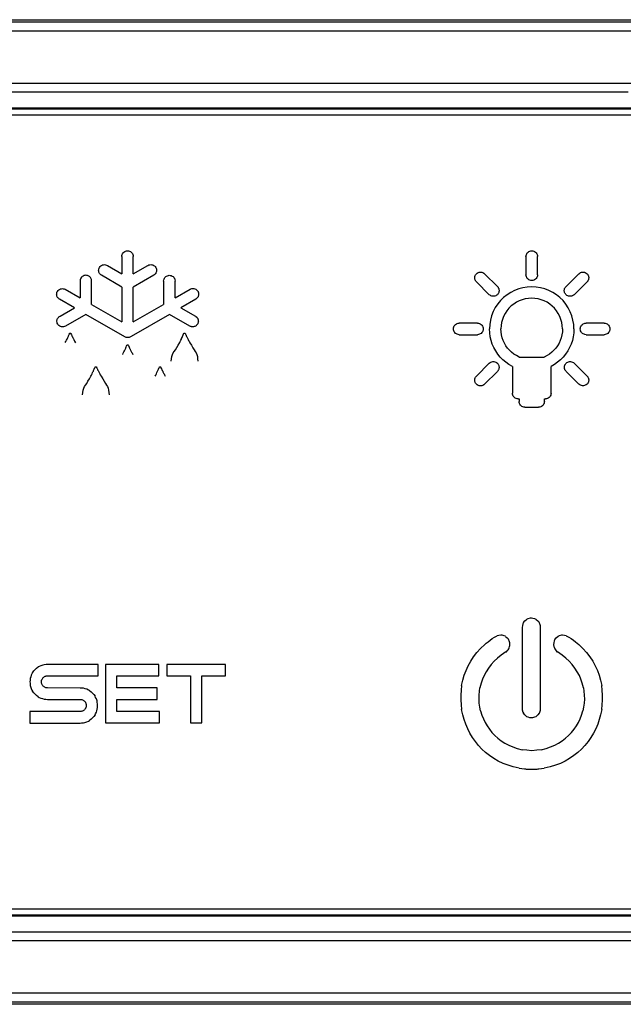
# Model space of a CAD drawing. Units: millimetres. Extents: x -974 to 3927, y -188 to 3623.
# Drawn here: x 158 to 182, y 2423 to 2460 of the extents above; entities that cross this region are included whole.
import ezdxf

# ---------------------------------------------------------------- set-up
doc = ezdxf.new("R2010")
doc.units = ezdxf.units.MM
doc.header["$LTSCALE"] = 19.36
doc.layers.get('0').update_dxf_attribs({"linetype": 'CONTINUOUS'})

msp = doc.modelspace()

# ---------------------------------------------------------------- linework, layer by layer
at = {"color": 7, "linetype": 'Continuous'}
for p, q in [((38.278, 2460.472), (210.136, 2460.472)), ((208.707, 2457.073), (39.707, 2457.073)), ((208.707, 2457.033), (39.707, 2457.033)), ((39.757, 2456.822), (208.657, 2456.822)), ((39.707, 2426.112), (208.707, 2426.112)), ((39.707, 2426.072), (208.707, 2426.072)), ((208.657, 2426.322), (39.757, 2426.322)), ((210.136, 2422.672), (38.278, 2422.672))]:
    msp.add_line(p, q, dxfattribs=at)
at = {"color": 9, "linetype": 'Continuous'}
for p, q in [((66.256, 2460.394), (192.011, 2460.394)), ((107.965, 2460.05), (186.48, 2460.05)), ((49.478, 2458.034), (193.698, 2458.034)), ((162.412, 2451.377), (162.412, 2450.716)), ((162.851, 2450.716), (162.851, 2451.383)), ((177.912, 2451.378), (177.912, 2450.681)), ((178.353, 2450.682), (178.353, 2451.378)), ((161.857, 2451.036), (162.412, 2450.716)), ((162.851, 2450.716), (163.409, 2451.037)), ((162.412, 2450.209), (161.629, 2450.661)), ((163.635, 2450.661), (162.851, 2450.209)), ((176.323, 2450.72), (176.816, 2450.228)), ((179.457, 2450.235), (179.942, 2450.72)), ((160.813, 2450.442), (160.813, 2449.79)), ((161.252, 2449.537), (161.252, 2450.441)), ((162.412, 2450.209), (162.412, 2448.867)), ((162.851, 2448.87), (162.851, 2450.209)), ((164.014, 2450.44), (164.014, 2449.541)), ((164.452, 2449.794), (164.452, 2450.44)), ((176.504, 2449.916), (176.012, 2450.409)), ((180.254, 2450.409), (179.761, 2449.916)), ((160.24, 2450.121), (160.813, 2449.79)), ((164.452, 2449.794), (165.025, 2450.125)), ((160.594, 2449.409), (160.02, 2449.74)), ((161.252, 2449.537), (162.412, 2448.867)), ((162.851, 2448.87), (164.014, 2449.541)), ((165.246, 2449.745), (164.672, 2449.414)), ((160.039, 2449.089), (160.594, 2449.409)), ((161.032, 2449.156), (160.249, 2448.704)), ((162.521, 2448.296), (161.032, 2449.156)), ((164.234, 2449.16), (162.772, 2448.316)), ((165.017, 2448.708), (164.234, 2449.16)), ((164.672, 2449.414), (165.231, 2449.091)), ((176.05, 2448.82), (175.353, 2448.82)), ((180.912, 2448.82), (180.215, 2448.82)), ((160.348, 2448.298), (160.359, 2448.322)), ((160.359, 2448.322), (160.368, 2448.342)), ((160.459, 2448.413), (160.476, 2448.376)), ((160.48, 2448.368), (160.486, 2448.354)), ((160.486, 2448.354), (160.494, 2448.337)), ((160.494, 2448.337), (160.5, 2448.324)), ((160.5, 2448.324), (160.507, 2448.31)), ((160.507, 2448.31), (160.515, 2448.293)), ((164.732, 2448.299), (164.743, 2448.322)), ((164.743, 2448.322), (164.751, 2448.342)), ((164.844, 2448.416), (164.847, 2448.41)), ((164.862, 2448.378), (164.872, 2448.356)), ((164.872, 2448.356), (164.88, 2448.339)), ((164.88, 2448.339), (164.886, 2448.326)), ((164.886, 2448.326), (164.893, 2448.311)), ((164.893, 2448.311), (164.902, 2448.294)), ((175.353, 2448.379), (176.05, 2448.379)), ((180.215, 2448.379), (180.912, 2448.379)), ((160.242, 2448.077), (160.262, 2448.116)), ((160.262, 2448.116), (160.287, 2448.168)), ((160.287, 2448.168), (160.308, 2448.212)), ((160.308, 2448.212), (160.32, 2448.238)), ((160.32, 2448.238), (160.336, 2448.271)), ((160.336, 2448.271), (160.348, 2448.298)), ((160.515, 2448.293), (160.529, 2448.265)), ((160.529, 2448.265), (160.54, 2448.243)), ((160.54, 2448.243), (160.552, 2448.218)), ((160.552, 2448.218), (160.566, 2448.191)), ((160.566, 2448.191), (160.582, 2448.161)), ((160.582, 2448.161), (160.6, 2448.127)), ((160.6, 2448.127), (160.63, 2448.071)), ((162.576, 2447.906), (162.594, 2447.948)), ((162.66, 2447.97), (162.676, 2447.932)), ((162.676, 2447.932), (162.679, 2447.927)), ((164.63, 2448.077), (164.648, 2448.116)), ((164.648, 2448.116), (164.673, 2448.168)), ((164.673, 2448.168), (164.693, 2448.212)), ((164.693, 2448.212), (164.705, 2448.238)), ((164.705, 2448.238), (164.72, 2448.271)), ((164.72, 2448.271), (164.732, 2448.299)), ((164.902, 2448.294), (164.916, 2448.266)), ((164.916, 2448.266), (164.927, 2448.244)), ((164.927, 2448.244), (164.939, 2448.219)), ((164.939, 2448.219), (164.953, 2448.192)), ((164.953, 2448.192), (164.969, 2448.161)), ((164.969, 2448.161), (164.987, 2448.128)), ((164.987, 2448.128), (165.018, 2448.071)), ((162.445, 2447.625), (162.464, 2447.665)), ((162.464, 2447.665), (162.49, 2447.718)), ((162.49, 2447.718), (162.511, 2447.763)), ((162.511, 2447.763), (162.523, 2447.789)), ((162.523, 2447.789), (162.534, 2447.812)), ((162.534, 2447.812), (162.547, 2447.842)), ((162.547, 2447.842), (162.559, 2447.867)), ((162.559, 2447.867), (162.568, 2447.888)), ((162.568, 2447.888), (162.576, 2447.906)), ((162.679, 2447.927), (162.685, 2447.912)), ((162.685, 2447.912), (162.692, 2447.898)), ((162.692, 2447.898), (162.697, 2447.887)), ((162.697, 2447.887), (162.703, 2447.874)), ((162.703, 2447.874), (162.71, 2447.86)), ((162.71, 2447.86), (162.717, 2447.845)), ((162.717, 2447.845), (162.726, 2447.828)), ((162.726, 2447.828), (162.735, 2447.809)), ((162.735, 2447.809), (162.746, 2447.788)), ((162.746, 2447.788), (162.758, 2447.764)), ((162.758, 2447.764), (162.772, 2447.738)), ((162.772, 2447.738), (162.787, 2447.709)), ((162.787, 2447.709), (162.804, 2447.678)), ((162.804, 2447.678), (162.833, 2447.625)), ((176.011, 2446.79), (176.504, 2447.283)), ((177.649, 2447.522), (178.616, 2447.522)), ((179.761, 2447.283), (180.254, 2446.79)), ((161.226, 2446.787), (161.245, 2446.826)), ((161.245, 2446.826), (161.27, 2446.878)), ((161.27, 2446.878), (161.29, 2446.923)), ((161.29, 2446.923), (161.302, 2446.948)), ((161.302, 2446.948), (161.317, 2446.981)), ((161.317, 2446.981), (161.329, 2447.009)), ((161.329, 2447.009), (161.339, 2447.033)), ((161.339, 2447.033), (161.348, 2447.052)), ((161.348, 2447.052), (161.376, 2447.12)), ((161.441, 2447.126), (161.444, 2447.12)), ((161.461, 2447.083), (161.474, 2447.055)), ((161.474, 2447.055), (161.48, 2447.043)), ((161.49, 2447.021), (161.498, 2447.005)), ((161.498, 2447.005), (161.512, 2446.976)), ((161.512, 2446.976), (161.523, 2446.954)), ((161.523, 2446.954), (161.536, 2446.93)), ((161.536, 2446.93), (161.55, 2446.902)), ((161.55, 2446.902), (161.566, 2446.872)), ((161.566, 2446.872), (161.584, 2446.838)), ((161.584, 2446.838), (161.615, 2446.781)), ((163.69, 2446.787), (163.709, 2446.826)), ((163.709, 2446.826), (163.735, 2446.878)), ((163.735, 2446.878), (163.756, 2446.922)), ((163.756, 2446.922), (163.768, 2446.948)), ((163.768, 2446.948), (163.783, 2446.981)), ((163.783, 2446.981), (163.796, 2447.009)), ((163.796, 2447.009), (163.807, 2447.032)), ((163.807, 2447.032), (163.816, 2447.052)), ((163.907, 2447.124), (163.923, 2447.087)), ((163.929, 2447.074), (163.933, 2447.064)), ((163.933, 2447.064), (163.941, 2447.048)), ((163.941, 2447.048), (163.947, 2447.035)), ((163.947, 2447.035), (163.954, 2447.02)), ((163.954, 2447.02), (163.963, 2447.003)), ((163.963, 2447.003), (163.977, 2446.975)), ((163.977, 2446.975), (163.988, 2446.953)), ((163.988, 2446.953), (164, 2446.929)), ((164, 2446.929), (164.014, 2446.901)), ((164.014, 2446.901), (164.03, 2446.871)), ((164.03, 2446.871), (164.048, 2446.838)), ((164.048, 2446.838), (164.078, 2446.781)), ((176.816, 2446.972), (176.323, 2446.479)), ((177.39, 2447.161), (177.39, 2446.135)), ((178.876, 2446.135), (178.876, 2447.161)), ((179.943, 2446.479), (179.45, 2446.972)), ((177.609, 2445.916), (177.645, 2445.916)), ((177.645, 2445.916), (177.645, 2445.818)), ((178.62, 2445.818), (178.62, 2445.916)), ((178.62, 2445.916), (178.657, 2445.916)), ((177.867, 2445.596), (178.398, 2445.596)), ((177.814, 2437.327), (177.87, 2437.394)), ((177.87, 2437.394), (177.938, 2437.451)), ((177.982, 2437.468), (177.936, 2437.449)), ((178.067, 2437.491), (177.982, 2437.468)), ((178.119, 2437.496), (178.067, 2437.491)), ((178.171, 2437.49), (178.119, 2437.496)), ((178.256, 2437.468), (178.171, 2437.49)), ((178.3, 2437.451), (178.256, 2437.468)), ((178.301, 2437.449), (178.369, 2437.394)), ((178.369, 2437.394), (178.425, 2437.325)), ((177.775, 2437.215), (177.767, 2437.144)), ((177.767, 2437.144), (177.767, 2434.03)), ((177.795, 2437.282), (177.775, 2437.215)), ((177.813, 2437.326), (177.795, 2437.282)), ((178.443, 2437.281), (178.424, 2437.327)), ((178.466, 2437.197), (178.443, 2437.281)), ((178.471, 2437.144), (178.466, 2437.197)), ((178.471, 2434.03), (178.471, 2437.144)), ((176.389, 2436.535), (176.458, 2436.593)), ((176.458, 2436.593), (176.536, 2436.653)), ((176.536, 2436.653), (176.62, 2436.711)), ((176.62, 2436.711), (176.705, 2436.764)), ((176.705, 2436.764), (176.807, 2436.817)), ((176.87, 2436.833), (176.807, 2436.817)), ((176.948, 2436.844), (176.87, 2436.833)), ((176.996, 2436.839), (176.948, 2436.844)), ((177.08, 2436.817), (176.996, 2436.839)), ((177.124, 2436.8), (177.08, 2436.817)), ((177.126, 2436.798), (177.193, 2436.743)), ((177.193, 2436.743), (177.25, 2436.674)), ((177.267, 2436.63), (177.248, 2436.676)), ((177.29, 2436.546), (177.267, 2436.63)), ((178.999, 2436.63), (178.976, 2436.546)), ((179.016, 2436.674), (178.999, 2436.63)), ((179.018, 2436.676), (179.073, 2436.743)), ((179.073, 2436.743), (179.141, 2436.8)), ((179.185, 2436.817), (179.14, 2436.798)), ((179.27, 2436.84), (179.185, 2436.817)), ((179.317, 2436.844), (179.27, 2436.84)), ((179.396, 2436.833), (179.317, 2436.844)), ((179.459, 2436.817), (179.396, 2436.833)), ((179.458, 2436.817), (179.561, 2436.764)), ((179.561, 2436.764), (179.646, 2436.711)), ((179.646, 2436.711), (179.729, 2436.653)), ((179.729, 2436.653), (179.807, 2436.593)), ((179.807, 2436.593), (179.877, 2436.535)), ((176.031, 2436.178), (176.173, 2436.335)), ((176.173, 2436.335), (176.331, 2436.485)), ((176.331, 2436.485), (176.389, 2436.535)), ((177.165, 2436.21), (177.194, 2436.245)), ((177.194, 2436.245), (177.224, 2436.28)), ((177.224, 2436.28), (177.249, 2436.318)), ((177.249, 2436.318), (177.269, 2436.359)), ((177.269, 2436.359), (177.283, 2436.403)), ((177.283, 2436.403), (177.292, 2436.448)), ((177.295, 2436.486), (177.29, 2436.546)), ((177.292, 2436.448), (177.295, 2436.486)), ((178.976, 2436.546), (178.971, 2436.482)), ((178.971, 2436.482), (178.971, 2436.467)), ((178.971, 2436.467), (178.982, 2436.403)), ((178.982, 2436.403), (178.992, 2436.378)), ((178.992, 2436.378), (179.017, 2436.318)), ((179.017, 2436.318), (179.042, 2436.28)), ((179.042, 2436.28), (179.072, 2436.245)), ((179.072, 2436.245), (179.099, 2436.21)), ((179.099, 2436.21), (179.127, 2436.201)), ((179.877, 2436.535), (179.935, 2436.485)), ((179.935, 2436.485), (180.092, 2436.335)), ((180.092, 2436.335), (180.234, 2436.178)), ((175.696, 2435.668), (175.793, 2435.844)), ((175.793, 2435.844), (175.905, 2436.014)), ((175.905, 2436.014), (176.031, 2436.178)), ((176.692, 2435.844), (176.576, 2435.715)), ((176.821, 2435.967), (176.692, 2435.844)), ((176.965, 2436.082), (176.821, 2435.967)), ((177.139, 2436.201), (176.965, 2436.082)), ((177.139, 2436.201), (177.165, 2436.21)), ((179.301, 2436.082), (179.127, 2436.201)), ((179.444, 2435.967), (179.301, 2436.082)), ((179.574, 2435.844), (179.444, 2435.967)), ((179.69, 2435.715), (179.574, 2435.844)), ((180.234, 2436.178), (180.361, 2436.014)), ((180.361, 2436.014), (180.473, 2435.844)), ((180.473, 2435.844), (180.569, 2435.668)), ((158.984, 2435.404), (159.038, 2435.474)), ((159.038, 2435.474), (159.085, 2435.524)), ((159.085, 2435.524), (159.136, 2435.571)), ((159.136, 2435.571), (159.205, 2435.625)), ((159.244, 2435.644), (159.205, 2435.624)), ((159.302, 2435.671), (159.244, 2435.644)), ((159.381, 2435.696), (159.302, 2435.671)), ((159.425, 2435.708), (159.381, 2435.696)), ((159.509, 2435.718), (159.425, 2435.708)), ((159.56, 2435.721), (159.509, 2435.718)), ((161.498, 2435.723), (159.56, 2435.721)), ((161.498, 2435.284), (161.498, 2435.723)), ((161.781, 2435.724), (161.781, 2433.474)), ((163.828, 2435.724), (161.781, 2435.724)), ((163.828, 2435.284), (163.828, 2435.724)), ((164.133, 2435.724), (164.133, 2435.284)), ((166.383, 2435.724), (164.133, 2435.724)), ((166.383, 2435.284), (166.383, 2435.724)), ((175.545, 2435.304), (175.614, 2435.488)), ((175.614, 2435.488), (175.696, 2435.668)), ((176.473, 2435.581), (176.383, 2435.441)), ((176.576, 2435.715), (176.473, 2435.581)), ((179.792, 2435.581), (179.69, 2435.715)), ((179.882, 2435.441), (179.792, 2435.581)), ((180.569, 2435.668), (180.652, 2435.488)), ((180.652, 2435.488), (180.72, 2435.304)), ((158.89, 2435.119), (158.887, 2435.05)), ((158.899, 2435.184), (158.89, 2435.119)), ((158.915, 2435.247), (158.899, 2435.184)), ((158.936, 2435.307), (158.915, 2435.247)), ((158.964, 2435.365), (158.936, 2435.307)), ((158.983, 2435.405), (158.964, 2435.365)), ((159.327, 2435.062), (159.331, 2435.094)), ((159.331, 2435.094), (159.333, 2435.098)), ((159.333, 2435.098), (159.344, 2435.138)), ((159.344, 2435.138), (159.354, 2435.159)), ((159.354, 2435.159), (159.361, 2435.172)), ((159.361, 2435.172), (159.38, 2435.197)), ((159.38, 2435.197), (159.396, 2435.213)), ((159.396, 2435.213), (159.413, 2435.228)), ((159.413, 2435.228), (159.431, 2435.242)), ((159.431, 2435.242), (159.45, 2435.254)), ((159.45, 2435.254), (159.47, 2435.264)), ((159.47, 2435.264), (159.49, 2435.272)), ((159.49, 2435.272), (159.512, 2435.278)), ((159.512, 2435.278), (159.534, 2435.282)), ((159.534, 2435.282), (159.557, 2435.284)), ((159.557, 2435.284), (161.498, 2435.284)), ((162.221, 2434.819), (162.221, 2435.284)), ((162.221, 2435.284), (163.828, 2435.284)), ((164.133, 2435.284), (165.038, 2435.284)), ((165.038, 2435.284), (165.038, 2433.474)), ((165.478, 2433.474), (165.478, 2435.284)), ((165.478, 2435.284), (166.383, 2435.284)), ((175.445, 2434.91), (175.491, 2435.118)), ((175.491, 2435.118), (175.545, 2435.304)), ((176.243, 2435.149), (176.192, 2434.999)), ((176.307, 2435.297), (176.243, 2435.149)), ((176.383, 2435.441), (176.307, 2435.297)), ((179.959, 2435.297), (179.882, 2435.441)), ((180.022, 2435.149), (179.959, 2435.297)), ((180.073, 2434.999), (180.022, 2435.149)), ((180.72, 2435.304), (180.774, 2435.117)), ((180.774, 2435.117), (180.821, 2434.91)), ((158.887, 2435.05), (158.889, 2435.001)), ((158.889, 2435.001), (158.899, 2434.917)), ((158.899, 2434.917), (158.911, 2434.873)), ((158.911, 2434.873), (158.936, 2434.794)), ((158.936, 2434.794), (158.964, 2434.737)), ((158.964, 2434.737), (158.984, 2434.698)), ((159.327, 2435.048), (159.327, 2435.062)), ((159.328, 2435.025), (159.327, 2435.048)), ((159.331, 2435.003), (159.328, 2435.025)), ((159.337, 2434.981), (159.331, 2435.003)), ((159.345, 2434.959), (159.337, 2434.981)), ((159.355, 2434.939), (159.345, 2434.959)), ((159.361, 2434.928), (159.355, 2434.939)), ((159.382, 2434.902), (159.361, 2434.928)), ((159.398, 2434.884), (159.382, 2434.902)), ((159.415, 2434.869), (159.398, 2434.884)), ((159.434, 2434.855), (159.415, 2434.869)), ((159.453, 2434.843), (159.434, 2434.855)), ((159.473, 2434.833), (159.453, 2434.843)), ((159.493, 2434.826), (159.473, 2434.833)), ((159.514, 2434.82), (159.493, 2434.826)), ((159.536, 2434.817), (159.514, 2434.82)), ((159.557, 2434.816), (159.536, 2434.817)), ((160.81, 2434.815), (159.557, 2434.816)), ((160.88, 2434.812), (160.81, 2434.815)), ((160.946, 2434.803), (160.88, 2434.812)), ((161.009, 2434.787), (160.946, 2434.803)), ((161.069, 2434.765), (161.009, 2434.787)), ((161.127, 2434.738), (161.069, 2434.765)), ((161.166, 2434.718), (161.127, 2434.738)), ((161.166, 2434.718), (161.236, 2434.664)), ((163.759, 2434.819), (162.221, 2434.819)), ((163.759, 2434.379), (163.759, 2434.819)), ((175.426, 2434.738), (175.413, 2434.547)), ((175.445, 2434.91), (175.426, 2434.738)), ((176.129, 2434.692), (176.147, 2434.828)), ((176.192, 2434.999), (176.147, 2434.828)), ((180.118, 2434.828), (180.073, 2434.999)), ((180.118, 2434.828), (180.136, 2434.692)), ((180.839, 2434.738), (180.82, 2434.91)), ((180.852, 2434.547), (180.839, 2434.738)), ((159.038, 2434.628), (158.984, 2434.697)), ((159.085, 2434.577), (159.038, 2434.628)), ((159.136, 2434.53), (159.085, 2434.577)), ((159.206, 2434.477), (159.136, 2434.53)), ((159.205, 2434.476), (159.245, 2434.457)), ((159.245, 2434.457), (159.303, 2434.429)), ((159.303, 2434.429), (159.362, 2434.408)), ((159.362, 2434.408), (159.425, 2434.392)), ((159.425, 2434.392), (159.491, 2434.383)), ((159.491, 2434.383), (159.56, 2434.379)), ((159.56, 2434.379), (160.812, 2434.379)), ((160.812, 2434.379), (160.834, 2434.378)), ((160.834, 2434.378), (160.857, 2434.375)), ((160.857, 2434.375), (160.879, 2434.37)), ((160.879, 2434.37), (160.9, 2434.362)), ((160.9, 2434.362), (160.921, 2434.352)), ((160.921, 2434.352), (160.94, 2434.34)), ((160.94, 2434.34), (160.959, 2434.326)), ((160.959, 2434.326), (160.976, 2434.311)), ((161.236, 2434.664), (161.286, 2434.617)), ((161.286, 2434.617), (161.333, 2434.566)), ((161.333, 2434.566), (161.386, 2434.496)), ((161.406, 2434.457), (161.386, 2434.496)), ((161.433, 2434.398), (161.406, 2434.457)), ((161.458, 2434.32), (161.433, 2434.398)), ((162.221, 2433.914), (162.221, 2434.379)), ((162.221, 2434.379), (163.759, 2434.379)), ((175.413, 2434.547), (175.413, 2434.356)), ((175.413, 2434.356), (175.426, 2434.165)), ((176.113, 2434.382), (176.115, 2434.537)), ((176.123, 2434.228), (176.113, 2434.382)), ((176.115, 2434.537), (176.129, 2434.692)), ((180.136, 2434.692), (180.15, 2434.537)), ((180.152, 2434.383), (180.146, 2434.228)), ((180.15, 2434.537), (180.152, 2434.383)), ((180.839, 2434.165), (180.853, 2434.355)), ((180.853, 2434.355), (180.852, 2434.547)), ((160.941, 2433.951), (160.921, 2433.939)), ((160.959, 2433.965), (160.941, 2433.951)), ((160.976, 2433.981), (160.959, 2433.965)), ((160.976, 2434.311), (160.991, 2434.294)), ((160.992, 2433.999), (160.976, 2433.981)), ((160.991, 2434.294), (161.011, 2434.267)), ((161.01, 2434.024), (160.992, 2433.999)), ((161.016, 2434.036), (161.01, 2434.024)), ((161.011, 2434.267), (161.016, 2434.256)), ((161.016, 2434.256), (161.026, 2434.235)), ((161.026, 2434.056), (161.016, 2434.036)), ((161.026, 2434.235), (161.033, 2434.214)), ((161.037, 2434.096), (161.026, 2434.056)), ((161.033, 2434.214), (161.038, 2434.191)), ((161.038, 2434.1), (161.037, 2434.096)), ((161.038, 2434.191), (161.042, 2434.168)), ((161.042, 2434.134), (161.038, 2434.1)), ((161.042, 2434.168), (161.043, 2434.145)), ((161.043, 2434.145), (161.042, 2434.134)), ((161.433, 2433.883), (161.455, 2433.944)), ((161.455, 2433.944), (161.47, 2434.006)), ((161.47, 2434.275), (161.458, 2434.32)), ((161.481, 2434.19), (161.47, 2434.275)), ((161.47, 2434.006), (161.479, 2434.071)), ((161.479, 2434.071), (161.482, 2434.139)), ((161.482, 2434.139), (161.481, 2434.19)), ((175.426, 2434.165), (175.445, 2433.995)), ((175.489, 2433.789), (175.444, 2433.995)), ((176.145, 2434.076), (176.123, 2434.228)), ((176.168, 2433.944), (176.145, 2434.076)), ((176.169, 2433.944), (176.221, 2433.778)), ((177.767, 2434.03), (177.772, 2433.978)), ((177.772, 2433.978), (177.795, 2433.893)), ((178.443, 2433.893), (178.463, 2433.959)), ((178.463, 2433.959), (178.471, 2434.03)), ((180.044, 2433.778), (180.097, 2433.944)), ((180.121, 2434.076), (180.097, 2433.944)), ((180.138, 2434.229), (180.121, 2434.076)), ((180.821, 2433.995), (180.777, 2433.789)), ((180.821, 2433.995), (180.839, 2434.165)), ((158.883, 2433.914), (158.883, 2433.47)), ((160.832, 2433.914), (158.883, 2433.914)), ((160.855, 2433.917), (160.832, 2433.914)), ((160.878, 2433.922), (160.855, 2433.917)), ((160.9, 2433.929), (160.878, 2433.922)), ((160.921, 2433.939), (160.9, 2433.929)), ((161.127, 2433.548), (161.166, 2433.568)), ((161.236, 2433.621), (161.167, 2433.567)), ((161.286, 2433.667), (161.236, 2433.621)), ((161.333, 2433.718), (161.286, 2433.667)), ((161.386, 2433.787), (161.333, 2433.718)), ((161.387, 2433.787), (161.406, 2433.826)), ((161.406, 2433.826), (161.433, 2433.883)), ((163.85, 2433.914), (162.221, 2433.914)), ((163.85, 2433.474), (163.85, 2433.914)), ((175.54, 2433.606), (175.489, 2433.789)), ((175.602, 2433.426), (175.54, 2433.606)), ((176.221, 2433.778), (176.277, 2433.634)), ((176.277, 2433.634), (176.343, 2433.495)), ((177.795, 2433.893), (177.814, 2433.847)), ((177.87, 2433.78), (177.813, 2433.849)), ((177.937, 2433.725), (177.87, 2433.78)), ((177.938, 2433.724), (177.982, 2433.706)), ((177.982, 2433.706), (178.048, 2433.686)), ((178.048, 2433.686), (178.12, 2433.679)), ((178.12, 2433.679), (178.171, 2433.683)), ((178.171, 2433.683), (178.256, 2433.706)), ((178.256, 2433.706), (178.301, 2433.725)), ((178.368, 2433.78), (178.3, 2433.723)), ((178.424, 2433.847), (178.368, 2433.78)), ((178.425, 2433.849), (178.443, 2433.893)), ((179.922, 2433.495), (179.989, 2433.634)), ((179.989, 2433.634), (180.044, 2433.778)), ((180.726, 2433.606), (180.663, 2433.426)), ((180.777, 2433.789), (180.726, 2433.606)), ((158.883, 2433.47), (160.81, 2433.471)), ((160.81, 2433.471), (160.861, 2433.473)), ((160.861, 2433.473), (160.946, 2433.483)), ((160.946, 2433.483), (160.991, 2433.495)), ((160.991, 2433.495), (161.069, 2433.52)), ((161.069, 2433.52), (161.127, 2433.548)), ((161.781, 2433.474), (163.85, 2433.474)), ((165.038, 2433.474), (165.478, 2433.474)), ((175.677, 2433.251), (175.602, 2433.426)), ((175.764, 2433.081), (175.677, 2433.251)), ((176.343, 2433.495), (176.421, 2433.36)), ((176.421, 2433.36), (176.509, 2433.232)), ((176.509, 2433.232), (176.608, 2433.109)), ((179.658, 2433.109), (179.757, 2433.232)), ((179.757, 2433.232), (179.845, 2433.36)), ((179.845, 2433.36), (179.922, 2433.495)), ((180.588, 2433.251), (180.502, 2433.081)), ((180.663, 2433.426), (180.588, 2433.251)), ((175.862, 2432.918), (175.764, 2433.081)), ((175.971, 2432.761), (175.862, 2432.918)), ((176.608, 2433.109), (176.716, 2432.994)), ((176.716, 2432.994), (176.836, 2432.887)), ((176.836, 2432.887), (176.965, 2432.789)), ((179.301, 2432.789), (179.43, 2432.887)), ((179.43, 2432.887), (179.549, 2432.994)), ((179.549, 2432.994), (179.658, 2433.109)), ((180.404, 2432.918), (180.294, 2432.761)), ((180.502, 2433.081), (180.404, 2432.918)), ((176.091, 2432.612), (175.971, 2432.761)), ((176.222, 2432.472), (176.091, 2432.612)), ((176.364, 2432.34), (176.222, 2432.472)), ((176.965, 2432.789), (177.103, 2432.7)), ((177.103, 2432.7), (177.252, 2432.622)), ((177.252, 2432.622), (177.41, 2432.553)), ((177.41, 2432.553), (177.577, 2432.497)), ((177.577, 2432.497), (177.772, 2432.446)), ((177.939, 2432.424), (177.772, 2432.446)), ((178.494, 2432.446), (178.327, 2432.424)), ((178.494, 2432.446), (178.689, 2432.497)), ((178.689, 2432.497), (178.856, 2432.553)), ((178.856, 2432.553), (179.014, 2432.622)), ((179.014, 2432.622), (179.162, 2432.7)), ((179.162, 2432.7), (179.301, 2432.789)), ((180.043, 2432.472), (179.902, 2432.34)), ((180.174, 2432.612), (180.043, 2432.472)), ((180.294, 2432.761), (180.174, 2432.612)), ((176.516, 2432.219), (176.364, 2432.34)), ((176.679, 2432.108), (176.516, 2432.219)), ((176.851, 2432.009), (176.679, 2432.108)), ((178.133, 2432.409), (177.939, 2432.424)), ((178.327, 2432.424), (178.133, 2432.409)), ((179.587, 2432.108), (179.415, 2432.009)), ((179.749, 2432.219), (179.587, 2432.108)), ((179.902, 2432.34), (179.749, 2432.219)), ((177.033, 2431.922), (176.851, 2432.009)), ((177.225, 2431.848), (177.033, 2431.922)), ((177.426, 2431.788), (177.225, 2431.848)), ((177.654, 2431.736), (177.426, 2431.788)), ((177.654, 2431.736), (177.855, 2431.715)), ((177.855, 2431.715), (177.889, 2431.709)), ((177.889, 2431.709), (177.924, 2431.706)), ((177.924, 2431.706), (177.994, 2431.702)), ((177.994, 2431.702), (178.098, 2431.7)), ((178.098, 2431.7), (178.133, 2431.697)), ((178.133, 2431.697), (178.168, 2431.699)), ((178.168, 2431.699), (178.237, 2431.701)), ((178.237, 2431.701), (178.307, 2431.704)), ((178.307, 2431.704), (178.342, 2431.706)), ((178.342, 2431.706), (178.377, 2431.709)), ((178.377, 2431.709), (178.411, 2431.715)), ((178.411, 2431.715), (178.612, 2431.736)), ((178.84, 2431.788), (178.612, 2431.736)), ((179.041, 2431.848), (178.84, 2431.788)), ((179.233, 2431.922), (179.041, 2431.848)), ((179.415, 2432.009), (179.233, 2431.922)), ((200.633, 2425.111), (53.865, 2425.111)), ((175.853, 2423.095), (157.813, 2423.095)), ((180.452, 2423.095), (175.853, 2423.095)), ((182.157, 2422.751), (62.304, 2422.751))]:
    msp.add_line(p, q, dxfattribs=at)
for points in [[(181.837, 2457.696), (181.397, 2457.696), (180.949, 2457.696), (180.486, 2457.696), (180.014, 2457.696), (179.542, 2457.696), (179.076, 2457.696), (178.611, 2457.696), (178.135, 2457.696), (177.644, 2457.696), (177.144, 2457.696), (176.643, 2457.696), (176.149, 2457.696), (175.655, 2457.696), (175.151, 2457.696), (174.63, 2457.696), (174.099, 2457.696), (173.567, 2457.696), (173.043, 2457.696), (172.519, 2457.696), (171.984, 2457.696), (171.431, 2457.696), (170.868, 2457.696), (170.304, 2457.696), (169.748, 2457.696), (169.191, 2457.696), (168.624, 2457.696), (168.037, 2457.696), (167.439, 2457.696), (166.841, 2457.696), (166.251, 2457.696), (165.66, 2457.696), (165.058, 2457.696), (164.436, 2457.696), (163.801, 2457.696), (163.167, 2457.696), (162.541, 2457.696), (161.914, 2457.696), (161.276, 2457.696), (160.616, 2457.696), (159.943, 2457.696), (159.27, 2457.696), (158.606, 2457.696), (157.942, 2457.696)], [(162.412, 2451.377), (162.416, 2451.417), (162.426, 2451.454), (162.442, 2451.488), (162.463, 2451.518), (162.491, 2451.546), (162.521, 2451.567), (162.555, 2451.583), (162.592, 2451.593), (162.632, 2451.597)], [(162.632, 2451.597), (162.672, 2451.594), (162.708, 2451.585), (162.742, 2451.57), (162.772, 2451.549), (162.8, 2451.522), (162.822, 2451.492), (162.837, 2451.459), (162.847, 2451.423), (162.851, 2451.383)], [(177.912, 2451.378), (177.917, 2451.418), (177.927, 2451.455), (177.942, 2451.489), (177.964, 2451.52), (177.991, 2451.547), (178.022, 2451.569), (178.056, 2451.584), (178.093, 2451.594), (178.133, 2451.599)], [(178.133, 2451.599), (178.173, 2451.594), (178.21, 2451.585), (178.243, 2451.569), (178.274, 2451.547), (178.301, 2451.52), (178.323, 2451.489), (178.339, 2451.456), (178.349, 2451.419), (178.353, 2451.378)], [(161.521, 2450.85), (161.525, 2450.892), (161.536, 2450.93), (161.552, 2450.963), (161.574, 2450.994), (161.603, 2451.021), (161.634, 2451.042), (161.669, 2451.058), (161.707, 2451.067), (161.745, 2451.07), (161.782, 2451.065), (161.82, 2451.054), (161.857, 2451.036)], [(163.409, 2451.037), (163.446, 2451.055), (163.484, 2451.066), (163.521, 2451.07), (163.559, 2451.067), (163.596, 2451.058), (163.631, 2451.042), (163.662, 2451.021), (163.69, 2450.994), (163.712, 2450.963), (163.728, 2450.93), (163.739, 2450.892), (163.743, 2450.851)], [(161.032, 2450.661), (160.993, 2450.657), (160.956, 2450.647), (160.923, 2450.632), (160.893, 2450.61), (160.865, 2450.583), (160.843, 2450.552), (160.828, 2450.519), (160.818, 2450.482), (160.813, 2450.442)], [(161.252, 2450.441), (161.249, 2450.472), (161.243, 2450.501), (161.234, 2450.527), (161.221, 2450.553), (161.205, 2450.576), (161.187, 2450.597), (161.166, 2450.615), (161.142, 2450.631), (161.117, 2450.644), (161.09, 2450.653), (161.062, 2450.658), (161.032, 2450.661)], [(161.629, 2450.661), (161.607, 2450.676), (161.588, 2450.692), (161.571, 2450.71), (161.556, 2450.731), (161.543, 2450.753), (161.534, 2450.776), (161.526, 2450.8), (161.522, 2450.825), (161.521, 2450.85)], [(163.743, 2450.851), (163.742, 2450.825), (163.737, 2450.8), (163.73, 2450.776), (163.72, 2450.753), (163.708, 2450.731), (163.693, 2450.71), (163.676, 2450.692), (163.656, 2450.676), (163.635, 2450.661)], [(164.014, 2450.44), (164.018, 2450.48), (164.028, 2450.517), (164.044, 2450.551), (164.065, 2450.581), (164.093, 2450.608), (164.123, 2450.63), (164.157, 2450.645), (164.195, 2450.656), (164.232, 2450.659), (164.27, 2450.656), (164.307, 2450.646), (164.342, 2450.631), (164.373, 2450.609), (164.4, 2450.582), (164.422, 2450.551), (164.438, 2450.518), (164.448, 2450.481), (164.452, 2450.44)], [(175.947, 2450.565), (175.948, 2450.584), (175.95, 2450.603), (175.955, 2450.622), (175.96, 2450.64), (175.968, 2450.658), (175.976, 2450.675), (175.987, 2450.691), (175.998, 2450.706), (176.011, 2450.72)], [(176.011, 2450.72), (176.043, 2450.746), (176.076, 2450.765), (176.111, 2450.777), (176.148, 2450.784), (176.187, 2450.784), (176.224, 2450.777), (176.258, 2450.765), (176.291, 2450.746), (176.323, 2450.72)], [(178.133, 2450.461), (178.093, 2450.466), (178.056, 2450.475), (178.022, 2450.491), (177.991, 2450.513), (177.964, 2450.54), (177.942, 2450.571), (177.927, 2450.604), (177.917, 2450.641), (177.912, 2450.681)], [(178.353, 2450.682), (178.349, 2450.642), (178.339, 2450.605), (178.323, 2450.571), (178.302, 2450.54), (178.274, 2450.513), (178.243, 2450.491), (178.21, 2450.476), (178.173, 2450.466), (178.133, 2450.461)], [(179.942, 2450.72), (179.974, 2450.746), (180.007, 2450.765), (180.042, 2450.777), (180.079, 2450.784), (180.118, 2450.784), (180.155, 2450.777), (180.189, 2450.765), (180.223, 2450.746), (180.254, 2450.72)], [(180.254, 2450.72), (180.267, 2450.706), (180.279, 2450.691), (180.289, 2450.675), (180.298, 2450.658), (180.305, 2450.64), (180.311, 2450.622), (180.315, 2450.603), (180.318, 2450.584), (180.319, 2450.565)], [(176.012, 2450.409), (175.998, 2450.423), (175.987, 2450.438), (175.977, 2450.454), (175.968, 2450.471), (175.96, 2450.489), (175.955, 2450.508), (175.95, 2450.526), (175.948, 2450.545), (175.947, 2450.565)], [(178.133, 2450.219), (177.961, 2450.21), (177.795, 2450.184), (177.635, 2450.141), (177.478, 2450.081), (177.327, 2450.004), (177.186, 2449.914), (177.055, 2449.808), (176.934, 2449.689), (176.828, 2449.559), (176.735, 2449.417), (176.656, 2449.264), (176.594, 2449.105), (176.55, 2448.942), (176.523, 2448.774), (176.513, 2448.6)], [(176.816, 2450.228), (176.829, 2450.213), (176.841, 2450.198), (176.851, 2450.182), (176.86, 2450.165), (176.867, 2450.147), (176.873, 2450.129), (176.877, 2450.11), (176.88, 2450.091), (176.881, 2450.072)], [(179.752, 2448.6), (179.742, 2448.774), (179.715, 2448.943), (179.672, 2449.105), (179.61, 2449.263), (179.532, 2449.415), (179.439, 2449.557), (179.333, 2449.687), (179.214, 2449.806), (179.083, 2449.911), (178.942, 2450.002), (178.791, 2450.08), (178.633, 2450.14), (178.472, 2450.183), (178.305, 2450.21), (178.133, 2450.219)], [(179.381, 2450.072), (179.382, 2450.092), (179.385, 2450.112), (179.39, 2450.131), (179.396, 2450.15), (179.404, 2450.168), (179.415, 2450.186), (179.427, 2450.203), (179.441, 2450.219), (179.457, 2450.235)], [(180.319, 2450.565), (180.318, 2450.545), (180.315, 2450.526), (180.311, 2450.508), (180.305, 2450.489), (180.298, 2450.472), (180.289, 2450.454), (180.279, 2450.438), (180.267, 2450.423), (180.254, 2450.409)], [(159.91, 2449.931), (159.911, 2449.944), (159.912, 2449.956), (159.913, 2449.969), (159.916, 2449.981), (159.919, 2449.994), (159.923, 2450.006), (159.928, 2450.017), (159.933, 2450.029), (159.939, 2450.04)], [(160.02, 2449.74), (159.999, 2449.755), (159.979, 2449.771), (159.962, 2449.789), (159.947, 2449.81), (159.934, 2449.832), (159.923, 2449.856), (159.916, 2449.88), (159.912, 2449.905), (159.91, 2449.931)], [(159.939, 2450.04), (159.963, 2450.072), (159.99, 2450.099), (160.021, 2450.12), (160.055, 2450.136), (160.092, 2450.146), (160.129, 2450.149), (160.166, 2450.146), (160.203, 2450.137), (160.24, 2450.121)], [(165.025, 2450.125), (165.062, 2450.141), (165.099, 2450.151), (165.136, 2450.154), (165.173, 2450.151), (165.211, 2450.141), (165.245, 2450.125), (165.275, 2450.104), (165.302, 2450.077), (165.326, 2450.045)], [(165.356, 2449.935), (165.354, 2449.909), (165.349, 2449.884), (165.342, 2449.86), (165.332, 2449.837), (165.319, 2449.814), (165.304, 2449.794), (165.287, 2449.776), (165.267, 2449.759), (165.246, 2449.745)], [(165.326, 2450.045), (165.332, 2450.033), (165.338, 2450.022), (165.342, 2450.01), (165.346, 2449.998), (165.35, 2449.986), (165.352, 2449.973), (165.354, 2449.961), (165.355, 2449.948), (165.356, 2449.935)], [(176.816, 2449.916), (176.784, 2449.891), (176.751, 2449.872), (176.717, 2449.86), (176.68, 2449.854), (176.641, 2449.854), (176.604, 2449.86), (176.569, 2449.872), (176.536, 2449.891), (176.504, 2449.916)], [(176.881, 2450.072), (176.88, 2450.052), (176.877, 2450.033), (176.873, 2450.015), (176.867, 2449.996), (176.86, 2449.979), (176.851, 2449.962), (176.841, 2449.946), (176.829, 2449.93), (176.816, 2449.916)], [(179.452, 2449.915), (179.438, 2449.928), (179.426, 2449.942), (179.415, 2449.957), (179.405, 2449.975), (179.396, 2449.993), (179.39, 2450.012), (179.385, 2450.031), (179.382, 2450.051), (179.381, 2450.072)], [(179.761, 2449.916), (179.73, 2449.891), (179.697, 2449.872), (179.662, 2449.859), (179.625, 2449.853), (179.586, 2449.853), (179.549, 2449.859), (179.515, 2449.871), (179.482, 2449.89), (179.452, 2449.915)], [(178.132, 2449.78), (178.007, 2449.773), (177.886, 2449.754), (177.769, 2449.723), (177.655, 2449.679), (177.545, 2449.623), (177.442, 2449.557), (177.347, 2449.481), (177.259, 2449.394), (177.181, 2449.298), (177.113, 2449.195), (177.056, 2449.083), (177.01, 2448.968), (176.978, 2448.849), (176.959, 2448.726), (176.952, 2448.599)], [(179.313, 2448.599), (179.306, 2448.727), (179.286, 2448.849), (179.254, 2448.968), (179.209, 2449.083), (179.152, 2449.194), (179.085, 2449.297), (179.008, 2449.392), (178.92, 2449.479), (178.825, 2449.555), (178.723, 2449.622), (178.612, 2449.678), (178.497, 2449.722), (178.38, 2449.754), (178.258, 2449.773), (178.132, 2449.78)], [(159.92, 2448.894), (159.922, 2448.921), (159.927, 2448.948), (159.934, 2448.973), (159.945, 2448.997), (159.959, 2449.02), (159.976, 2449.04), (159.994, 2449.059), (160.015, 2449.075), (160.039, 2449.089)], [(165.231, 2449.091), (165.242, 2449.084), (165.253, 2449.077), (165.264, 2449.069), (165.274, 2449.06), (165.283, 2449.051), (165.292, 2449.041), (165.3, 2449.031), (165.308, 2449.02), (165.315, 2449.009)], [(160.249, 2448.704), (160.211, 2448.688), (160.174, 2448.678), (160.138, 2448.675), (160.1, 2448.678), (160.063, 2448.688), (160.03, 2448.704), (159.999, 2448.726), (159.972, 2448.752), (159.95, 2448.783), (159.934, 2448.816), (159.924, 2448.853), (159.92, 2448.894)], [(165.235, 2448.708), (165.212, 2448.697), (165.188, 2448.688), (165.164, 2448.683), (165.139, 2448.68), (165.113, 2448.68), (165.088, 2448.683), (165.064, 2448.688), (165.04, 2448.697), (165.017, 2448.708)], [(165.345, 2448.899), (165.343, 2448.872), (165.339, 2448.847), (165.331, 2448.823), (165.321, 2448.8), (165.309, 2448.778), (165.293, 2448.757), (165.276, 2448.739), (165.257, 2448.723), (165.235, 2448.708)], [(165.315, 2449.009), (165.321, 2448.997), (165.327, 2448.986), (165.331, 2448.974), (165.335, 2448.962), (165.339, 2448.949), (165.341, 2448.937), (165.343, 2448.924), (165.344, 2448.911), (165.345, 2448.899)], [(175.132, 2448.603), (175.137, 2448.644), (175.147, 2448.682), (175.163, 2448.715), (175.185, 2448.746), (175.212, 2448.772), (175.243, 2448.793), (175.276, 2448.808), (175.313, 2448.817), (175.353, 2448.82)], [(176.05, 2448.82), (176.09, 2448.816), (176.127, 2448.806), (176.161, 2448.79), (176.192, 2448.768), (176.219, 2448.741), (176.241, 2448.71), (176.256, 2448.677), (176.266, 2448.64), (176.271, 2448.599)], [(179.995, 2448.6), (179.999, 2448.64), (180.009, 2448.677), (180.025, 2448.71), (180.046, 2448.741), (180.074, 2448.768), (180.105, 2448.79), (180.138, 2448.806), (180.175, 2448.816), (180.215, 2448.82)], [(180.912, 2448.82), (180.953, 2448.816), (180.989, 2448.806), (181.023, 2448.79), (181.054, 2448.768), (181.081, 2448.741), (181.103, 2448.71), (181.119, 2448.677), (181.128, 2448.64), (181.133, 2448.6)], [(160.368, 2448.342), (160.397, 2448.409), (160.4, 2448.416), (160.406, 2448.427)], [(160.406, 2448.427), (160.409, 2448.432), (160.412, 2448.435), (160.417, 2448.437), (160.423, 2448.438), (160.43, 2448.438)], [(160.43, 2448.438), (160.437, 2448.438), (160.443, 2448.436), (160.448, 2448.433), (160.452, 2448.43), (160.454, 2448.425), (160.456, 2448.419), (160.459, 2448.413)], [(160.476, 2448.376), (160.478, 2448.371), (160.48, 2448.368)], [(162.772, 2448.316), (162.747, 2448.299), (162.72, 2448.285), (162.693, 2448.275), (162.664, 2448.269), (162.635, 2448.267), (162.605, 2448.268), (162.577, 2448.274), (162.549, 2448.283), (162.521, 2448.296)], [(164.751, 2448.342), (164.779, 2448.409), (164.782, 2448.416), (164.788, 2448.427)], [(164.788, 2448.427), (164.79, 2448.432), (164.794, 2448.435), (164.799, 2448.437), (164.805, 2448.438), (164.812, 2448.438)], [(164.812, 2448.438), (164.819, 2448.438), (164.826, 2448.437), (164.832, 2448.435), (164.836, 2448.431), (164.838, 2448.427), (164.844, 2448.416)], [(164.847, 2448.41), (164.854, 2448.395), (164.862, 2448.378)], [(175.353, 2448.379), (175.313, 2448.384), (175.276, 2448.394), (175.243, 2448.409), (175.212, 2448.431), (175.185, 2448.458), (175.163, 2448.489), (175.147, 2448.523), (175.137, 2448.561), (175.132, 2448.603)], [(176.271, 2448.599), (176.266, 2448.559), (176.256, 2448.523), (176.241, 2448.489), (176.219, 2448.458), (176.192, 2448.431), (176.161, 2448.409), (176.127, 2448.394), (176.091, 2448.384), (176.05, 2448.379)], [(177.39, 2447.161), (177.259, 2447.237), (177.139, 2447.322), (177.027, 2447.416), (176.925, 2447.521), (176.831, 2447.636), (176.75, 2447.757), (176.679, 2447.886), (176.62, 2448.021), (176.574, 2448.161), (176.541, 2448.303), (176.521, 2448.449), (176.513, 2448.6)], [(177.649, 2447.522), (177.546, 2447.575), (177.451, 2447.636), (177.362, 2447.704), (177.281, 2447.781), (177.207, 2447.867), (177.141, 2447.958), (177.085, 2448.055), (177.038, 2448.157), (177, 2448.263), (176.974, 2448.372), (176.958, 2448.484), (176.952, 2448.599)], [(179.313, 2448.599), (179.307, 2448.484), (179.291, 2448.372), (179.264, 2448.263), (179.227, 2448.157), (179.18, 2448.055), (179.124, 2447.958), (179.058, 2447.867), (178.984, 2447.781), (178.902, 2447.704), (178.814, 2447.636), (178.719, 2447.575), (178.616, 2447.522)], [(179.752, 2448.6), (179.745, 2448.449), (179.725, 2448.303), (179.692, 2448.161), (179.645, 2448.021), (179.586, 2447.886), (179.516, 2447.757), (179.434, 2447.636), (179.341, 2447.521), (179.238, 2447.416), (179.127, 2447.322), (179.006, 2447.237), (178.876, 2447.161)], [(180.215, 2448.379), (180.175, 2448.384), (180.138, 2448.394), (180.105, 2448.409), (180.074, 2448.431), (180.047, 2448.458), (180.025, 2448.489), (180.009, 2448.522), (179.999, 2448.559), (179.995, 2448.6)], [(181.133, 2448.6), (181.128, 2448.559), (181.119, 2448.523), (181.103, 2448.489), (181.081, 2448.458), (181.054, 2448.431), (181.023, 2448.409), (180.99, 2448.394), (180.953, 2448.384), (180.912, 2448.379)], [(162.594, 2447.948), (162.6, 2447.963), (162.603, 2447.969), (162.606, 2447.975), (162.609, 2447.981), (162.611, 2447.985), (162.615, 2447.989), (162.62, 2447.991), (162.626, 2447.992), (162.633, 2447.992)], [(162.633, 2447.992), (162.64, 2447.992), (162.646, 2447.99), (162.65, 2447.988), (162.653, 2447.984), (162.656, 2447.979), (162.658, 2447.974), (162.66, 2447.97)], [(164.302, 2447.359), (164.31, 2447.452), (164.325, 2447.537), (164.348, 2447.615), (164.38, 2447.678), (164.42, 2447.734), (164.465, 2447.8), (164.515, 2447.882), (164.569, 2447.974), (164.63, 2448.077)], [(165.018, 2448.071), (165.08, 2447.971), (165.136, 2447.88), (165.185, 2447.799), (165.227, 2447.735), (165.261, 2447.679), (165.288, 2447.616), (165.307, 2447.539), (165.318, 2447.453), (165.321, 2447.359)], [(176.504, 2447.283), (176.536, 2447.308), (176.569, 2447.328), (176.604, 2447.34), (176.641, 2447.347), (176.68, 2447.347), (176.717, 2447.34), (176.751, 2447.328), (176.785, 2447.309), (176.816, 2447.283)], [(176.816, 2447.283), (176.829, 2447.269), (176.841, 2447.254), (176.851, 2447.238), (176.86, 2447.221), (176.867, 2447.203), (176.873, 2447.184), (176.877, 2447.166), (176.88, 2447.147), (176.881, 2447.127)], [(179.385, 2447.127), (179.386, 2447.147), (179.388, 2447.166), (179.393, 2447.184), (179.398, 2447.203), (179.406, 2447.221), (179.414, 2447.238), (179.425, 2447.254), (179.436, 2447.269), (179.449, 2447.283)], [(179.449, 2447.283), (179.481, 2447.309), (179.514, 2447.328), (179.549, 2447.34), (179.586, 2447.347), (179.625, 2447.347), (179.662, 2447.34), (179.696, 2447.328), (179.73, 2447.309), (179.761, 2447.283)], [(161.376, 2447.12), (161.379, 2447.126), (161.382, 2447.132), (161.384, 2447.137), (161.387, 2447.142), (161.391, 2447.146), (161.396, 2447.148), (161.402, 2447.149), (161.408, 2447.149)], [(161.408, 2447.149), (161.416, 2447.149), (161.423, 2447.148), (161.428, 2447.145), (161.432, 2447.142), (161.435, 2447.137), (161.441, 2447.126)], [(161.444, 2447.12), (161.451, 2447.105), (161.455, 2447.096), (161.461, 2447.083)], [(161.48, 2447.043), (161.483, 2447.036), (161.49, 2447.021)], [(163.816, 2447.052), (163.845, 2447.12), (163.848, 2447.126), (163.851, 2447.132), (163.854, 2447.137), (163.856, 2447.142), (163.86, 2447.146), (163.865, 2447.148), (163.871, 2447.149), (163.878, 2447.149)], [(163.878, 2447.149), (163.885, 2447.148), (163.891, 2447.147), (163.896, 2447.144), (163.899, 2447.14), (163.902, 2447.135), (163.904, 2447.13), (163.907, 2447.124)], [(163.923, 2447.087), (163.926, 2447.082), (163.929, 2447.074)], [(176.881, 2447.127), (176.88, 2447.108), (176.877, 2447.089), (176.873, 2447.07), (176.867, 2447.052), (176.86, 2447.034), (176.851, 2447.017), (176.841, 2447.001), (176.829, 2446.986), (176.816, 2446.972)], [(179.45, 2446.972), (179.436, 2446.986), (179.425, 2447.001), (179.415, 2447.017), (179.406, 2447.034), (179.398, 2447.052), (179.393, 2447.07), (179.388, 2447.089), (179.386, 2447.108), (179.385, 2447.127)], [(160.905, 2446.07), (160.911, 2446.163), (160.925, 2446.248), (160.947, 2446.325), (160.978, 2446.389), (161.017, 2446.444), (161.062, 2446.51), (161.111, 2446.592), (161.166, 2446.685), (161.226, 2446.787)], [(161.615, 2446.781), (161.677, 2446.681), (161.733, 2446.591), (161.782, 2446.51), (161.823, 2446.445), (161.858, 2446.39), (161.885, 2446.327), (161.904, 2446.249), (161.915, 2446.164), (161.918, 2446.07)], [(175.947, 2446.635), (175.948, 2446.654), (175.95, 2446.673), (175.954, 2446.692), (175.96, 2446.71), (175.968, 2446.728), (175.976, 2446.745), (175.987, 2446.761), (175.998, 2446.776), (176.011, 2446.79)], [(176.011, 2446.479), (175.998, 2446.493), (175.987, 2446.508), (175.976, 2446.524), (175.968, 2446.541), (175.96, 2446.559), (175.954, 2446.578), (175.95, 2446.596), (175.948, 2446.615), (175.947, 2446.635)], [(176.323, 2446.479), (176.292, 2446.454), (176.258, 2446.434), (176.224, 2446.422), (176.187, 2446.415), (176.148, 2446.415), (176.111, 2446.422), (176.076, 2446.434), (176.043, 2446.453), (176.011, 2446.479)], [(180.254, 2446.479), (180.222, 2446.454), (180.189, 2446.436), (180.155, 2446.423), (180.118, 2446.417), (180.079, 2446.417), (180.042, 2446.423), (180.007, 2446.436), (179.974, 2446.454), (179.943, 2446.479)], [(180.254, 2446.79), (180.267, 2446.776), (180.279, 2446.761), (180.289, 2446.745), (180.298, 2446.728), (180.305, 2446.71), (180.311, 2446.692), (180.315, 2446.673), (180.318, 2446.654), (180.318, 2446.635)], [(180.318, 2446.635), (180.318, 2446.615), (180.315, 2446.596), (180.311, 2446.578), (180.305, 2446.559), (180.298, 2446.541), (180.289, 2446.524), (180.279, 2446.508), (180.267, 2446.493), (180.254, 2446.479)], [(177.609, 2445.916), (177.569, 2445.92), (177.532, 2445.93), (177.499, 2445.945), (177.468, 2445.967), (177.441, 2445.994), (177.419, 2446.025), (177.404, 2446.058), (177.394, 2446.095), (177.39, 2446.135)], [(178.876, 2446.135), (178.872, 2446.095), (178.862, 2446.058), (178.846, 2446.025), (178.825, 2445.994), (178.797, 2445.967), (178.767, 2445.945), (178.733, 2445.93), (178.697, 2445.92), (178.657, 2445.916)], [(177.867, 2445.596), (177.826, 2445.6), (177.789, 2445.61), (177.756, 2445.626), (177.725, 2445.648), (177.697, 2445.675), (177.675, 2445.706), (177.659, 2445.74), (177.65, 2445.777), (177.645, 2445.818)], [(178.62, 2445.818), (178.615, 2445.777), (178.605, 2445.74), (178.59, 2445.706), (178.568, 2445.675), (178.54, 2445.648), (178.509, 2445.626), (178.476, 2445.61), (178.438, 2445.6), (178.398, 2445.596)], [(68.158, 2425.449), (68.75, 2425.449), (69.338, 2425.449), (69.926, 2425.449), (70.52, 2425.449), (71.124, 2425.449), (194.847, 2425.449), (195.307, 2425.449), (195.772, 2425.449), (196.237, 2425.449), (196.695, 2425.449), (197.139, 2425.449), (197.575, 2425.449), (198.012, 2425.449), (198.454, 2425.449), (198.895, 2425.449), (199.329, 2425.449), (199.747, 2425.449)], [(188.921, 2423.095), (186.89, 2423.095), (180.452, 2423.095)]]:
    msp.add_lwpolyline(points, dxfattribs=at)

doc.saveas('drawing.dxf')
